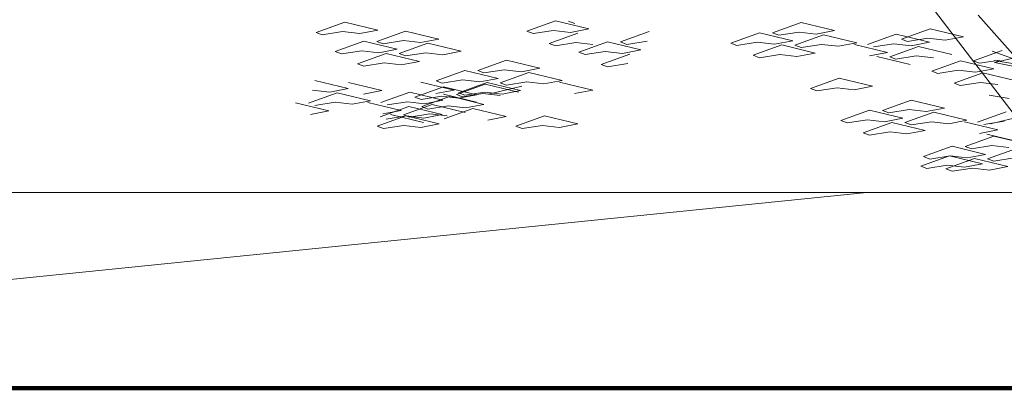
# Model space of a CAD drawing. Units: inches. Extents: x -299056 to 337581, y -36679 to 363592.
# Drawn here: x 322165 to 322168, y -26881 to -26880 of the extents above; entities that cross this region are included whole.
import ezdxf

# ---------------------------------------------------------------- set-up
doc = ezdxf.new("R2010")
doc.units = ezdxf.units.IN
doc.header["$MEASUREMENT"] = 0
for name, color, linetype, lineweight in [('CORTE DE TEERNO', 5, 'Continuous', 100), ('ELEV4', 11, 'Continuous', 5), ('JARDIN', 64, 'Continuous', 9)]:
    doc.layers.add(name, color=color, linetype=linetype, lineweight=lineweight)

# ---------------------------------------------------------------- blocks, each defined once
blk = doc.blocks.new('A$C225767B1')
at = {"layer": 'JARDIN'}
for p, q in [((0, 0.0162), (0.1945, 0.0862)), ((0.1945, 0.0862), (0.4201, 0.0318)), ((0.0421, 0), (0, 0.0162)), ((0.1799, 0.0216), (0.0421, 0)), ((0.2961, 0.0081), (0.1799, 0.0216)), ((0.4201, 0.0318), (0.2961, 0.0081))]:
    blk.add_line(p, q, dxfattribs=at)

msp = doc.modelspace()

# ---------------------------------------------------------------- linework, layer by layer
at = {"layer": 'CORTE DE TEERNO', "ltscale": 10}
msp.add_lwpolyline([(322170.383, -26881.266), (322156.7695, -26881.266)], dxfattribs=at)
at = {"layer": 'ELEV4', "ltscale": 10}
for p, q in [((322168.6595, -26881.266), (322167.699, -26880.0108)), ((322168.6783, -26880.9687), (322167.8445, -26880.0267)), ((322166.3452, -26880.0797), (322166.4405, -26880.0455)), ((322166.4405, -26880.0455), (322166.551, -26880.0721)), ((322166.5044, -26880.0539), (322166.4837, -26880.046)), ((322166.551, -26880.0721), (322166.4902, -26880.0837)), ((322167.1612, -26880.0855), (322167.2565, -26880.0512)), ((322167.2565, -26880.0512), (322167.367, -26880.0779)), ((322165.8469, -26880.1137), (322165.9422, -26880.0794)), ((322165.9422, -26880.0794), (322166.0528, -26880.1061)), ((322166.0528, -26880.1061), (322165.992, -26880.1176)), ((322166.3658, -26880.0877), (322166.3452, -26880.0797)), ((322166.4333, -26880.0771), (322166.3658, -26880.0877)), ((322166.4195, -26880.1203), (322166.5148, -26880.086)), ((322166.4902, -26880.0837), (322166.4333, -26880.0771)), ((322166.6563, -26880.1156), (322166.7516, -26880.0813)), ((322167.0226, -26880.1193), (322167.1179, -26880.085)), ((322167.1179, -26880.085), (322167.2284, -26880.1116)), ((322167.1818, -26880.0934), (322167.1612, -26880.0855)), ((322167.2493, -26880.0828), (322167.1818, -26880.0934)), ((322167.2355, -26880.126), (322167.3308, -26880.0917)), ((322167.3062, -26880.0895), (322167.2493, -26880.0828)), ((322167.367, -26880.0779), (322167.3062, -26880.0895)), ((322167.3308, -26880.0917), (322167.4414, -26880.1184)), ((322167.4764, -26880.1241), (322167.5717, -26880.0899)), ((322167.5717, -26880.0899), (322167.6822, -26880.1165)), ((322165.7084, -26880.1474), (322165.8037, -26880.1132)), ((322165.8037, -26880.1132), (322165.9142, -26880.1398)), ((322165.8676, -26880.1216), (322165.8469, -26880.1137)), ((322165.9351, -26880.111), (322165.8676, -26880.1216)), ((322165.9213, -26880.1542), (322166.0166, -26880.1199)), ((322165.992, -26880.1176), (322165.9351, -26880.111)), ((322166.0166, -26880.1199), (322166.1272, -26880.1466)), ((322166.4402, -26880.1282), (322166.4195, -26880.1203)), ((322166.5077, -26880.1176), (322166.4402, -26880.1282)), ((322166.5646, -26880.1243), (322166.5077, -26880.1176)), ((322166.5177, -26880.1494), (322166.613, -26880.1151)), ((322166.613, -26880.1151), (322166.7236, -26880.1418)), ((322166.6769, -26880.1236), (322166.6563, -26880.1156)), ((322166.7444, -26880.113), (322166.6769, -26880.1236)), ((322167.0432, -26880.1272), (322167.0226, -26880.1193)), ((322167.1107, -26880.1166), (322167.0432, -26880.1272)), ((322167.0969, -26880.1598), (322167.1922, -26880.1255)), ((322167.1676, -26880.1232), (322167.1107, -26880.1166)), ((322167.2284, -26880.1116), (322167.1676, -26880.1232)), ((322167.1922, -26880.1255), (322167.3028, -26880.1522)), ((322167.2562, -26880.134), (322167.2355, -26880.126)), ((322167.3237, -26880.1234), (322167.2562, -26880.134)), ((322167.3806, -26880.13), (322167.3237, -26880.1234)), ((322167.4414, -26880.1184), (322167.3806, -26880.13)), ((322167.4331, -26880.1236), (322167.5437, -26880.1503)), ((322167.5645, -26880.1215), (322167.497, -26880.1321)), ((322167.5507, -26880.1647), (322167.6461, -26880.1304)), ((322167.6215, -26880.1281), (322167.5645, -26880.1215)), ((322167.6822, -26880.1165), (322167.6215, -26880.1281)), ((322167.6461, -26880.1304), (322167.7566, -26880.1571)), ((322165.729, -26880.1554), (322165.7084, -26880.1474)), ((322165.7965, -26880.1448), (322165.729, -26880.1554)), ((322165.7827, -26880.188), (322165.878, -26880.1537)), ((322165.8534, -26880.1514), (322165.7965, -26880.1448)), ((322165.9142, -26880.1398), (322165.8534, -26880.1514)), ((322165.878, -26880.1537), (322165.9886, -26880.1804)), ((322165.9419, -26880.1621), (322165.9213, -26880.1542)), ((322166.0095, -26880.1516), (322165.9419, -26880.1621)), ((322166.0664, -26880.1582), (322166.0095, -26880.1516)), ((322166.1272, -26880.1466), (322166.0664, -26880.1582)), ((322166.5383, -26880.1574), (322166.5177, -26880.1494)), ((322166.6058, -26880.1468), (322166.5383, -26880.1574)), ((322166.5921, -26880.1899), (322166.6874, -26880.1557)), ((322166.6628, -26880.1534), (322166.6058, -26880.1468)), ((322166.7236, -26880.1418), (322166.6628, -26880.1534)), ((322167.1176, -26880.1677), (322167.0969, -26880.1598)), ((322167.1851, -26880.1572), (322167.1176, -26880.1677)), ((322167.242, -26880.1638), (322167.1851, -26880.1572)), ((322167.3028, -26880.1522), (322167.242, -26880.1638)), ((322167.5437, -26880.1503), (322167.4829, -26880.1619)), ((322167.5075, -26880.1642), (322167.618, -26880.1908)), ((322167.5714, -26880.1726), (322167.5507, -26880.1647)), ((322167.6389, -26880.162), (322167.5714, -26880.1726)), ((322167.6958, -26880.1687), (322167.6389, -26880.162)), ((322167.8287, -26880.1783), (322167.924, -26880.144)), ((322167.986, -26880.1802), (322167.8907, -26880.1459)), ((322168.009, -26880.1575), (322167.8984, -26880.1841)), ((322165.8034, -26880.1959), (322165.7827, -26880.188)), ((322165.8709, -26880.1853), (322165.8034, -26880.1959)), ((322165.9278, -26880.192), (322165.8709, -26880.1853)), ((322165.9886, -26880.1804), (322165.9278, -26880.192)), ((322166.1821, -26880.2104), (322166.2774, -26880.1761)), ((322166.2774, -26880.1761), (322166.3879, -26880.2028)), ((322166.3879, -26880.2028), (322166.3271, -26880.2144)), ((322166.6127, -26880.1979), (322166.5921, -26880.1899)), ((322166.6802, -26880.1873), (322166.6127, -26880.1979)), ((322167.6901, -26880.2121), (322167.7854, -26880.1778)), ((322167.7854, -26880.1778), (322167.8959, -26880.2045)), ((322167.8493, -26880.1862), (322167.8287, -26880.1783)), ((322167.8959, -26880.2045), (322167.8351, -26880.2161)), ((322167.9168, -26880.1757), (322167.8493, -26880.1862)), ((322167.8978, -26880.1775), (322167.9653, -26880.1881)), ((322167.8984, -26880.1841), (322167.9592, -26880.1957)), ((322166.0435, -26880.2442), (322166.1388, -26880.2099)), ((322166.1388, -26880.2099), (322166.2493, -26880.2366)), ((322166.2027, -26880.2184), (322166.1821, -26880.2104)), ((322166.2493, -26880.2366), (322166.1886, -26880.2482)), ((322166.2702, -26880.2078), (322166.2027, -26880.2184)), ((322166.2564, -26880.2509), (322166.3517, -26880.2167)), ((322166.3271, -26880.2144), (322166.2702, -26880.2078)), ((322166.3517, -26880.2167), (322166.4623, -26880.2433)), ((322167.7107, -26880.22), (322167.6901, -26880.2121)), ((322167.7782, -26880.2094), (322167.7107, -26880.22)), ((322167.7644, -26880.2526), (322167.8597, -26880.2183)), ((322167.8351, -26880.2161), (322167.7782, -26880.2094)), ((322167.8597, -26880.2183), (322167.9703, -26880.245)), ((322165.6406, -26880.2438), (322165.7511, -26880.2705)), ((322165.7525, -26880.2504), (322165.863, -26880.2771)), ((322165.9933, -26880.2486), (322166.1039, -26880.2752)), ((322166.0641, -26880.2521), (322166.0435, -26880.2442)), ((322166.1316, -26880.2415), (322166.0641, -26880.2521)), ((322166.111, -26880.2896), (322166.2063, -26880.2553)), ((322166.1178, -26880.2847), (322166.2131, -26880.2504)), ((322166.1886, -26880.2482), (322166.1316, -26880.2415)), ((322166.2063, -26880.2553), (322166.3168, -26880.282)), ((322166.2131, -26880.2504), (322166.3237, -26880.2771)), ((322166.3284, -26880.262), (322166.2179, -26880.2887)), ((322166.2771, -26880.2589), (322166.2564, -26880.2509)), ((322166.3446, -26880.2483), (322166.2771, -26880.2589)), ((322166.4015, -26880.2549), (322166.3446, -26880.2483)), ((322166.4623, -26880.2433), (322166.4015, -26880.2549)), ((322166.454, -26880.2486), (322166.5646, -26880.2752)), ((322167.7851, -26880.2606), (322167.7644, -26880.2526)), ((322167.8526, -26880.25), (322167.7851, -26880.2606)), ((322167.9095, -26880.2566), (322167.8526, -26880.25)), ((322165.6196, -26880.3186), (322165.7149, -26880.2844)), ((322165.6903, -26880.2821), (322165.6334, -26880.2755)), ((322165.7511, -26880.2705), (322165.6903, -26880.2821)), ((322165.7149, -26880.2844), (322165.8255, -26880.311)), ((322165.863, -26880.2771), (322165.8022, -26880.2887)), ((322165.8605, -26880.3168), (322165.9558, -26880.2825)), ((322165.9558, -26880.2825), (322166.0664, -26880.3091)), ((322165.996, -26880.3303), (322166.0913, -26880.296)), ((322166.1039, -26880.2752), (322166.0431, -26880.2868)), ((322166.0677, -26880.2891), (322166.1783, -26880.3158)), ((322166.0913, -26880.296), (322166.2018, -26880.3227)), ((322166.1316, -26880.2975), (322166.111, -26880.2896)), ((322166.1385, -26880.2927), (322166.1178, -26880.2847)), ((322166.1991, -26880.287), (322166.1316, -26880.2975)), ((322166.206, -26880.2821), (322166.1385, -26880.2927)), ((322166.2561, -26880.2936), (322166.1991, -26880.287)), ((322166.2629, -26880.2887), (322166.206, -26880.2821)), ((322166.3237, -26880.2771), (322166.2629, -26880.2887)), ((322166.5646, -26880.2752), (322166.5038, -26880.2868)), ((322167.8804, -26880.2926), (322167.9479, -26880.3032)), ((322165.5763, -26880.3181), (322165.6869, -26880.3448)), ((322165.7078, -26880.316), (322165.6403, -26880.3266)), ((322165.7647, -26880.3226), (322165.7078, -26880.316)), ((322165.8255, -26880.311), (322165.7647, -26880.3226)), ((322165.8172, -26880.3163), (322165.9278, -26880.3429)), ((322165.8574, -26880.3641), (322165.9527, -26880.3298)), ((322165.9486, -26880.3141), (322165.8811, -26880.3247)), ((322165.9348, -26880.3573), (322166.0302, -26880.323)), ((322166.0056, -26880.3207), (322165.9486, -26880.3141)), ((322165.9527, -26880.3298), (322166.0633, -26880.3565)), ((322166.0166, -26880.3383), (322165.996, -26880.3303)), ((322166.0664, -26880.3091), (322166.0056, -26880.3207)), ((322166.0841, -26880.3277), (322166.0166, -26880.3383)), ((322166.0302, -26880.323), (322166.1407, -26880.3497)), ((322166.1411, -26880.3343), (322166.0841, -26880.3277)), ((322166.2018, -26880.3227), (322166.1411, -26880.3343)), ((322167.527, -26880.3427), (322167.6223, -26880.3085)), ((322167.6223, -26880.3085), (322167.7328, -26880.3351)), ((322167.7328, -26880.3351), (322167.6721, -26880.3467)), ((322165.6869, -26880.3448), (322165.6261, -26880.3564)), ((322165.9278, -26880.3429), (322165.867, -26880.3545)), ((322165.9455, -26880.3614), (322165.878, -26880.372)), ((322165.8916, -26880.3568), (322166.0021, -26880.3835)), ((322165.9555, -26880.3652), (322165.9348, -26880.3573)), ((322166.0025, -26880.3681), (322165.9455, -26880.3614)), ((322166.023, -26880.3547), (322165.9555, -26880.3652)), ((322166.0633, -26880.3565), (322166.0025, -26880.3681)), ((322166.0799, -26880.3613), (322166.023, -26880.3547)), ((322166.0703, -26880.3708), (322166.1656, -26880.3366)), ((322166.1656, -26880.3366), (322166.2762, -26880.3632)), ((322166.2762, -26880.3632), (322166.2154, -26880.3748)), ((322167.3884, -26880.3765), (322167.4837, -26880.3422)), ((322167.4837, -26880.3422), (322167.5943, -26880.3689)), ((322167.5476, -26880.3507), (322167.527, -26880.3427)), ((322167.6151, -26880.3401), (322167.5476, -26880.3507)), ((322167.6013, -26880.3833), (322167.6966, -26880.349)), ((322167.6721, -26880.3467), (322167.6151, -26880.3401)), ((322167.6966, -26880.349), (322167.8072, -26880.3757)), ((322167.8422, -26880.3814), (322167.9375, -26880.3471)), ((322167.9955, -26880.3606), (322167.8849, -26880.3872)), ((322167.409, -26880.3845), (322167.3884, -26880.3765)), ((322167.4765, -26880.3739), (322167.409, -26880.3845)), ((322167.4628, -26880.4171), (322167.5581, -26880.3828)), ((322167.5335, -26880.3805), (322167.4765, -26880.3739)), ((322167.5943, -26880.3689), (322167.5335, -26880.3805)), ((322167.5581, -26880.3828), (322167.6686, -26880.4094)), ((322167.622, -26880.3912), (322167.6013, -26880.3833)), ((322167.6895, -26880.3806), (322167.622, -26880.3912)), ((322167.7464, -26880.3873), (322167.6895, -26880.3806)), ((322167.8072, -26880.3757), (322167.7464, -26880.3873)), ((322167.7989, -26880.3809), (322167.9095, -26880.4076)), ((322167.9304, -26880.3788), (322167.8628, -26880.3893)), ((322167.4834, -26880.425), (322167.4628, -26880.4171)), ((322167.5509, -26880.4144), (322167.4834, -26880.425)), ((322167.6078, -26880.421), (322167.5509, -26880.4144)), ((322167.6686, -26880.4094), (322167.6078, -26880.421)), ((322167.8016, -26880.4626), (322167.8969, -26880.4284)), ((322167.9095, -26880.4076), (322167.8487, -26880.4192)), ((322167.8733, -26880.4214), (322167.9838, -26880.4481)), ((322167.8969, -26880.4284), (322168.0074, -26880.455)), ((322167.663, -26880.4964), (322167.7583, -26880.4621)), ((322167.7583, -26880.4621), (322167.8688, -26880.4888)), ((322167.8222, -26880.4706), (322167.8016, -26880.4626)), ((322167.8897, -26880.46), (322167.8222, -26880.4706)), ((322167.9466, -26880.4666), (322167.8897, -26880.46)), ((322167.6836, -26880.5044), (322167.663, -26880.4964)), ((322167.7511, -26880.4938), (322167.6836, -26880.5044)), ((322167.8081, -26880.5004), (322167.7511, -26880.4938)), ((322167.8688, -26880.4888), (322167.8081, -26880.5004)), ((322167.8759, -26880.5032), (322167.9712, -26880.4689)), ((322167.7373, -26880.537), (322167.8326, -26880.5027)), ((322167.8326, -26880.5027), (322167.9432, -26880.5293)), ((322167.8966, -26880.5111), (322167.8759, -26880.5032)), ((322167.9432, -26880.5293), (322167.8824, -26880.5409)), ((322167.9641, -26880.5005), (322167.8966, -26880.5111)), ((322167.758, -26880.5449), (322167.7373, -26880.537)), ((322167.8255, -26880.5343), (322167.758, -26880.5449)), ((322167.8824, -26880.5409), (322167.8255, -26880.5343))]:
    msp.add_line(p, q, dxfattribs=at)
for points in [[(322169.5896, -26880.616), (322150.7402, -26880.616)], [(322161.0743, -26881.266), (322167.474, -26880.616)]]:
    msp.add_lwpolyline(points, dxfattribs=at)

# ---------------------------------------------------------------- block references
at = {"layer": 'ELEV4', "ltscale": 10, "xscale": 0.4899999999906868, "yscale": 0.4899999983608723, "zscale": 0.4899999999999999}
for p in [(322165.6447, -26880.0918), (322167.5893, -26880.1138), (322167.2877, -26880.2783), (322165.9734, -26880.3064), (322165.8479, -26880.4032), (322166.3086, -26880.4032), (322167.6535, -26880.5355)]:
    msp.add_blockref('A$C225767B1', p, dxfattribs=at)

doc.saveas('drawing.dxf')
